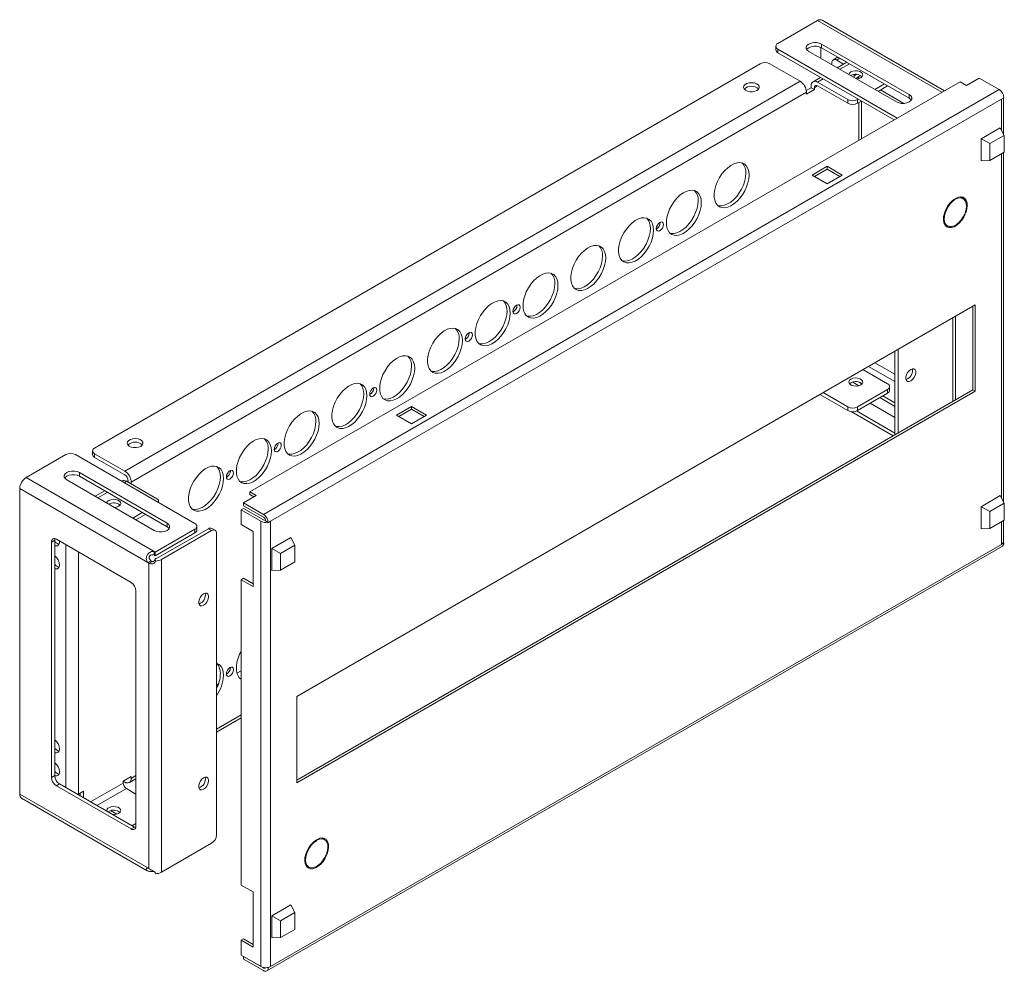
# Model space of a CAD drawing. Units: millimetres. Extents: x 14549 to 19961, y -1582 to 852.
# Drawn here: x 14697 to 15134, y -486 to -64 of the extents above; entities that cross this region are included whole.
import ezdxf

# ---------------------------------------------------------------- set-up
doc = ezdxf.new("R2010")
doc.units = ezdxf.units.MM

msp = doc.modelspace()

# ---------------------------------------------------------------- linework, layer by layer
at = {"color": 7, "linetype": 'Continuous', "lineweight": 15}
for p, q in [((15051.43, -63.91), (15033.76, -74.11)), ((15107.75, -95.06), (15053.43, -63.71)), ((15053.2, -74.32), (15092.09, -96.77)), ((15053.2, -75.95), (15053.2, -74.32)), ((15032.88, -75.34), (15032.88, -76.97)), ((15033.76, -76.56), (15086.78, -107.17)), ((15033.76, -76.56), (15033.76, -78.19)), ((15033.76, -78.19), (15085.36, -107.99)), ((15086.44, -100.03), (15047.54, -77.58)), ((15052.85, -75.77), (15052.85, -80.64)), ((15092.09, -98.4), (15053.2, -75.95)), ((15057.79, -82.68), (15057.79, -83.5)), ((15059.83, -80.49), (15058.41, -81.31)), ((15059.91, -81.46), (15061.33, -80.64)), ((15062.98, -83.23), (15059.91, -81.46)), ((15064.4, -82.41), (15060.16, -84.86)), ((15061.33, -80.64), (15064.4, -82.41)), ((15025.97, -83.09), (14730.4, -253.72)), ((15043.65, -90.84), (15030.21, -83.09)), ((15043.65, -90.84), (14743.84, -263.92)), ((15114.71, -91.04), (14799.34, -273.1)), ((15052.73, -89.15), (15049.43, -91.05)), ((15051.43, -91.25), (15064.86, -99.01)), ((15067.69, -87.86), (15067.69, -89.21)), ((15068.4, -87.99), (15067.69, -88.4)), ((15068.64, -87.82), (15068.4, -87.99)), ((15068.4, -89.62), (15069.81, -88.81)), ((15070.98, -89), (15070.98, -88.61)), ((15117.54, -92.68), (15114.71, -91.04)), ((15123.2, -89.41), (15117.54, -92.68)), ((15132.04, -94.51), (15123.2, -89.41)), ((14746.66, -268.82), (15046.48, -95.74)), ((15132.04, -94.51), (14805.35, -283.1)), ((15048.6, -93.7), (15046.41, -94.97)), ((15046.48, -96.56), (15050.01, -94.52)), ((15046.48, -95.74), (15046.48, -96.56)), ((15048.6, -93.7), (15048.6, -92.89)), ((15050.01, -94.52), (15048.6, -93.7)), ((15050.01, -94.52), (15050.01, -93.7)), ((15064.86, -100.64), (15051.43, -92.89)), ((15076.88, -94.52), (15081.13, -92.07)), ((15082.54, -92.89), (15078.3, -95.33)), ((15079.36, -94.72), (15089.7, -100.7)), ((15133.1, -98.8), (14808.54, -286.17)), ((15064.86, -99.01), (15064.86, -100.64)), ((15069.1, -99.01), (15069.46, -98.8)), ((15069.1, -100.64), (15069.1, -99.01)), ((15070.87, -99.62), (15069.1, -100.64)), ((15070.98, -116.29), (15070.98, -99.68)), ((15092.09, -98.4), (15092.09, -96.77)), ((15133.1, -98.8), (15134.16, -98.19)), ((15133.98, -114.18), (15133.98, -98.29)), ((15132.57, -111.48), (15124.08, -116.37)), ((15132.57, -111.48), (15134.34, -114.86)), ((15124.08, -116.37), (15127.97, -118.54)), ((15124.08, -116.37), (15124.08, -126.17)), ((15134.34, -114.86), (15127.97, -118.54)), ((15134.34, -122.38), (15134.34, -114.86)), ((15127.97, -118.54), (15127.97, -126.05)), ((15127.97, -126.05), (15134.34, -122.38)), ((15124.08, -126.17), (15127.97, -126.05)), ((15133.98, -277.49), (15133.98, -122.58)), ((15048.95, -132.48), (15055.67, -128.6)), ((15055.67, -129.82), (15050.01, -133.09)), ((15055.67, -128.6), (15062.39, -132.48)), ((15055.67, -128.6), (15055.67, -129.82)), ((15061.33, -133.09), (15055.67, -129.82)), ((15055.67, -136.35), (15048.95, -132.48)), ((15062.39, -132.48), (15055.67, -136.35)), ((15112.41, -143.4), (15112.08, -143.21)), ((15112.41, -143), (15112.41, -143.4)), ((15112.77, -143.2), (15112.77, -142.79)), ((15116.09, -142.95), (15115.03, -142.34)), ((15116.79, -149.63), (15117.09, -149.65)), ((15117.27, -149.2), (15116.96, -149.17)), ((15117.27, -149.2), (15117.01, -149.05)), ((14981.6, -153.61), (14981.59, -153.42)), ((15107.55, -153.83), (15108.22, -154.22)), ((15108.22, -154.22), (15107.91, -154.6)), ((15108.09, -154.85), (15108.4, -154.47)), ((15108.28, -154.61), (15109.09, -155.08)), ((14820.2, -363.94), (15121.43, -190.05)), ((14917.96, -190.35), (14917.95, -190.16)), ((15120.37, -227.81), (15120.37, -190.66)), ((15121.43, -190.05), (15121.43, -228.42)), ((15112.71, -232.23), (15112.71, -195.08)), ((14896.75, -202.59), (14896.74, -202.41)), ((15087.14, -209.84), (15087.14, -246.99)), ((15085.73, -210.66), (15085.73, -247.81)), ((15082.54, -225.17), (15071.57, -218.83)), ((14854.32, -227.09), (14854.31, -226.9)), ((15066.19, -224.71), (15065.61, -225.17)), ((15067.01, -224.37), (15069.78, -225.97)), ((15069.9, -224.4), (15071.14, -225.12)), ((15083.42, -228.02), (15083.42, -226.39)), ((14820.2, -401.09), (15120.37, -227.81)), ((15121.43, -228.42), (14820.2, -402.32)), ((15064.86, -237), (15052.48, -229.85)), ((15053.89, -229.04), (15064.86, -235.37)), ((15069.1, -235.37), (15082.54, -227.62)), ((15082.54, -229.25), (15069.1, -237)), ((15079, -231.29), (15085.73, -235.17)), ((15080.42, -230.47), (15085.73, -233.54)), ((15082.54, -227.62), (15082.54, -229.25)), ((15120.37, -227.81), (15121.43, -228.42)), ((14864.4, -239.02), (14871.11, -235.14)), ((14871.11, -235.14), (14877.83, -239.02)), ((14871.11, -235.14), (14871.11, -236.36)), ((15064.86, -235.37), (15064.86, -237)), ((15069.1, -237), (15069.1, -235.37)), ((15085.73, -240.07), (15074.76, -233.74)), ((14871.11, -242.9), (14864.4, -239.02)), ((14871.11, -236.36), (14865.46, -239.63)), ((14876.77, -239.63), (14871.11, -236.36)), ((14877.83, -239.02), (14871.11, -242.9)), ((15066.39, -237.48), (15085.01, -248.23)), ((15085.73, -247.01), (15068.72, -237.19)), ((14811.89, -251.58), (14811.89, -251.39)), ((14700, -266.78), (14717.68, -256.58)), ((14721.92, -256.58), (14774.96, -287.19)), ((14729.52, -254.94), (14729.52, -256.58)), ((14730.4, -257.8), (14730.4, -256.17)), ((14730.4, -256.17), (14743.84, -263.92)), ((14743.84, -265.56), (14730.4, -257.8)), ((14762.58, -286.99), (14723.69, -264.54)), ((14723.69, -264.54), (14723.69, -266.17)), ((14762.58, -288.62), (14723.69, -266.17)), ((14790.68, -263.83), (14790.67, -263.64)), ((14756.82, -299.59), (14700, -266.78)), ((14718.03, -267.8), (14756.92, -290.26)), ((14742.54, -268.22), (14742.31, -268.35)), ((14757.98, -276.17), (14744.54, -268.41)), ((14745.25, -268.82), (14745.25, -268.01)), ((14746.66, -269.64), (14746.66, -268.82)), ((14697.17, -271.68), (14754, -304.49)), ((14697.17, -407.23), (14697.17, -271.68)), ((14734.89, -272.64), (14730.64, -275.08)), ((14802.17, -274.74), (14796.51, -278)), ((14799.34, -273.1), (14802.17, -274.74)), ((14799.34, -274.33), (14799.34, -273.1)), ((14801.11, -275.35), (14799.34, -274.33)), ((15132.57, -274.78), (15124.08, -279.68)), ((15132.57, -274.78), (15134.34, -278.17)), ((14758.86, -277.9), (14758.86, -277.39)), ((14796.51, -278), (14796.51, -279.23)), ((14796.51, -278), (14805.35, -283.1)), ((14796.51, -279.23), (14805.35, -284.33)), ((15124.08, -279.68), (15124.08, -289.48)), ((15124.08, -279.68), (15127.97, -281.85)), ((15134.34, -278.17), (15127.97, -281.85)), ((15134.34, -285.69), (15134.34, -278.17)), ((14747.37, -284.74), (14751.61, -282.29)), ((14748.79, -285.56), (14753.03, -283.11)), ((14795.45, -281.06), (14796.51, -280.45)), ((14804.29, -286.17), (14795.45, -281.06)), ((14795.45, -281.06), (14795.45, -287.6)), ((14805.35, -285.55), (14796.51, -280.45)), ((15127.97, -281.85), (15127.97, -289.36)), ((14762.58, -286.99), (14762.58, -288.62)), ((14775.83, -290.05), (14775.83, -288.42)), ((14795.45, -287.6), (14800.76, -290.66)), ((14804.29, -286.17), (14804.29, -483.77)), ((14806.41, -286.17), (14807.19, -286.61)), ((14807.48, -286.78), (14807.19, -286.61)), ((14807.48, -286.78), (14808.54, -286.17)), ((14808.54, -286.17), (14808.54, -483.77)), ((15127.97, -289.36), (15134.34, -285.69)), ((15133.98, -295.18), (15133.98, -285.89)), ((14774.96, -289.64), (14757.35, -299.81)), ((14757.35, -301.44), (14774.96, -291.28)), ((14780.97, -289.44), (14758.69, -302.3)), ((14782.38, -290.26), (14760.11, -303.11)), ((14774.96, -291.28), (14774.96, -289.64)), ((14782.38, -290.26), (14780.97, -289.44)), ((14783.88, -290.11), (14782.47, -289.29)), ((14784.5, -425.39), (14784.5, -291.48)), ((14800.76, -290.66), (14800.76, -315.15)), ((15124.08, -289.48), (15127.97, -289.36)), ((14711.32, -295.36), (14712.73, -294.55)), ((14711.32, -295.36), (14711.32, -399.88)), ((14712.73, -294.55), (14712.73, -399.06)), ((14746.67, -313.32), (14713.44, -294.14)), ((14714.84, -295.36), (14714.82, -294.93)), ((14806.85, -485.75), (15133.54, -297.16)), ((14808.54, -483.77), (15133.1, -296.4)), ((14817.55, -293.33), (14809.07, -298.23)), ((14819.32, -296.72), (14812.96, -300.39)), ((14817.55, -293.33), (14819.32, -296.72)), ((14819.32, -304.23), (14819.32, -296.72)), ((15134.16, -295.79), (15133.1, -296.4)), ((15134.16, -295.79), (15133.87, -295.63)), ((14756.82, -299.59), (14756.82, -301.22)), ((14757.35, -299.81), (14757.35, -301.44)), ((14812.96, -300.39), (14809.07, -298.23)), ((14809.07, -298.23), (14809.07, -308.03)), ((14812.96, -300.39), (14812.96, -307.91)), ((14755.41, -303.67), (14754, -304.49)), ((14754.45, -304.83), (14755.86, -304.01)), ((14754.45, -304.83), (14754.45, -440.21)), ((14757.36, -302.64), (14757.43, -303.79)), ((14760.11, -441.93), (14760.11, -303.11)), ((14812.96, -307.91), (14819.32, -304.23)), ((14809.07, -308.03), (14812.96, -307.91)), ((14795.45, -312.09), (14796.51, -311.48)), ((14795.45, -312.09), (14795.45, -447.64)), ((14800.76, -315.15), (14795.45, -312.09)), ((14796.51, -311.48), (14800.76, -313.93)), ((14748.79, -421.51), (14748.79, -317)), ((14790.68, -351.19), (14790.67, -351.01)), ((14795.45, -352.53), (14793.63, -353.58)), ((14785.41, -358.32), (14784.5, -358.85)), ((14820.2, -402.32), (14820.2, -363.94)), ((14784.5, -379.8), (14795.45, -373.47)), ((14711.32, -399.88), (14712.73, -399.06)), ((14746.66, -399.47), (14743.13, -401.51)), ((14743.13, -401.51), (14743.13, -402.33)), ((14743.13, -401.51), (14743.84, -401.92)), ((14745.84, -402.12), (14748.79, -400.41)), ((14746.66, -400.29), (14746.66, -399.47)), ((14713.44, -403.55), (14714.85, -402.74)), ((14713.44, -403.55), (14746.67, -422.74)), ((14714.85, -402.74), (14748.09, -421.92)), ((14725.45, -406), (14723.33, -407.22)), ((14725.45, -408.86), (14725.45, -406)), ((14748.79, -407.23), (14744.54, -404.78)), ((14754, -440.03), (14697.17, -407.23)), ((14698, -409.06), (14753.81, -441.28)), ((14722.95, -407.41), (14723.33, -407.22)), ((14724.04, -406.82), (14724.03, -406.82)), ((14724.04, -406.82), (14724.04, -408.04)), ((14736.68, -414.93), (14736.35, -415.15)), ((14740.27, -416.19), (14737.5, -414.59)), ((14740.39, -414.62), (14741.63, -415.34)), ((14746.67, -422.74), (14748.09, -421.92)), ((14747.02, -421.31), (14748.79, -420.28)), ((14748.76, -421.94), (14748.47, -422.1)), ((14828.87, -427.94), (14828.53, -427.75)), ((14828.87, -427.53), (14828.87, -427.94)), ((14829.22, -427.74), (14829.22, -427.33)), ((14832.54, -427.49), (14831.48, -426.88)), ((14760.11, -441.93), (14782.38, -429.07)), ((14833.24, -434.16), (14833.54, -434.19)), ((14833.72, -433.74), (14833.41, -433.71)), ((14833.72, -433.74), (14833.46, -433.58)), ((14824, -438.37), (14824.67, -438.76)), ((14824.67, -438.76), (14824.36, -439.14)), ((14824.54, -439.39), (14824.85, -439.01)), ((14824.73, -439.15), (14825.54, -439.62)), ((14795.45, -447.64), (14800.76, -450.7)), ((14800.76, -450.7), (14800.76, -475.19)), ((14817.55, -456.39), (14809.07, -461.29)), ((14817.55, -456.39), (14819.32, -459.78)), ((14812.96, -463.46), (14809.07, -461.29)), ((14809.07, -461.29), (14809.07, -471.09)), ((14819.32, -459.78), (14812.96, -463.46)), ((14819.32, -467.3), (14819.32, -459.78)), ((14812.96, -463.46), (14812.96, -470.97)), ((14812.96, -470.97), (14819.32, -467.3)), ((14795.45, -472.13), (14796.51, -471.52)), ((14795.45, -472.13), (14795.45, -478.67)), ((14800.76, -475.19), (14795.45, -472.13)), ((14800.76, -473.97), (14796.51, -471.52)), ((14809.07, -471.09), (14812.96, -470.97)), ((14800.41, -473.77), (14800.76, -473.56)), ((14795.45, -478.67), (14804.29, -483.77)), ((14796.51, -479.28), (14796.51, -480.5)), ((14805.35, -484.38), (14796.51, -479.28)), ((14796.52, -479.28), (14796.51, -479.28)), ((14796.51, -480.5), (14805.35, -485.61)), ((14807.19, -484.22), (14807.48, -484.38)), ((14808.54, -483.77), (14807.48, -484.38))]:
    msp.add_line(p, q, dxfattribs=at)
at = {"color": 8, "linetype": 'Continuous', "lineweight": 15}
for p, q in [((15051.43, -63.91), (15106.58, -95.74)), ((15061.33, -85.54), (15065.57, -83.09)), ((15051.43, -91.25), (15053.9, -89.82)), ((15068.4, -87.99), (15068.4, -87.82)), ((15069.81, -88.81), (15069.81, -89.6)), ((15050.01, -93.7), (15051.43, -92.89)), ((15082.54, -92.89), (15082.54, -92.89)), ((15069.81, -100.23), (15069.81, -116.96)), ((15133.1, -112.49), (15133.1, -98.8)), ((15133.1, -275.8), (15133.1, -123.09)), ((15111.54, -195.76), (15111.54, -232.91)), ((15085.73, -224.15), (15074.04, -217.4)), ((15076.87, -215.77), (15085.73, -220.88)), ((14743.48, -269.03), (14744.54, -268.41)), ((14731.81, -275.76), (14736.06, -273.31)), ((15133.1, -296.4), (15133.1, -286.4)), ((14717.67, -296.58), (14717.67, -404.37)), ((14723.33, -407.22), (14723.33, -299.85)), ((14795.45, -372.12), (14784.5, -378.44)), ((14748.79, -399.06), (14746.66, -400.29)), ((14743.13, -402.33), (14728.63, -410.69)), ((14744.54, -404.78), (14731.46, -412.33)), ((14805.35, -484.38), (14805.64, -484.22))]:
    msp.add_line(p, q, dxfattribs=at)
at = {"color": 7, "linetype": 'Continuous', "lineweight": 15, "flags": 128}
for points in [[(15047.54, -77.58), (15046.81, -77), (15046.42, -76.31), (15046.42, -75.59), (15046.81, -74.9), (15047.54, -74.32), (15048.56, -73.89), (15049.75, -73.67), (15051, -73.67), (15052.19, -73.89), (15053.2, -74.32)], [(15053.2, -75.95), (15052.19, -75.52), (15051, -75.3), (15049.75, -75.3), (15048.56, -75.52), (15047.54, -75.95), (15046.81, -76.53), (15046.63, -76.77)], [(15065.29, -87.82), (15065.57, -87.22), (15066.19, -86.71), (15067.08, -86.35), (15068.13, -86.19), (15069.21, -86.24), (15070.19, -86.51), (15070.96, -86.95), (15071.42, -87.52), (15071.51, -88.14), (15071.23, -88.75), (15070.61, -89.26), (15070.61, -89.26)], [(15024.56, -94.93), (15023.62, -95.31), (15022.51, -95.5), (15021.36, -95.48), (15020.29, -95.23), (15019.41, -94.8), (15018.82, -94.23), (15018.59, -93.58), (15018.73, -92.92), (15019.23, -92.32), (15020.05, -91.85), (15021.08, -91.56), (15022.23, -91.48), (15023.35, -91.62), (15024.34, -91.96), (15025.09, -92.46), (15025.51, -93.08), (15025.56, -93.75), (15025.23, -94.39), (15024.56, -94.93)], [(15070.61, -89.26), (15069.72, -89.62), (15068.68, -89.78)], [(15070.49, -88.28), (15070.31, -88.46), (15069.81, -88.81)], [(15092.09, -96.77), (15092.83, -97.35), (15093.22, -98.04), (15093.22, -98.76), (15092.83, -99.45), (15092.09, -100.03), (15091.08, -100.46), (15089.89, -100.68), (15088.64, -100.68), (15087.45, -100.46), (15086.44, -100.03)], [(15093.01, -99.22), (15092.83, -98.98), (15092.09, -98.4)], [(15021.02, -132.49), (15020.9, -130.95), (15020.53, -129.62), (15019.92, -128.51), (15019.1, -127.68), (15018.09, -127.15), (15016.93, -126.94), (15015.65, -127.05), (15014.29, -127.47), (15012.89, -128.2), (15011.51, -129.22), (15010.19, -130.48), (15008.96, -131.95), (15007.87, -133.59), (15006.95, -135.33), (15006.24, -137.12), (15005.75, -138.91), (15005.5, -140.64), (15005.5, -142.25), (15005.75, -143.69), (15006.24, -144.92), (15006.95, -145.89), (15007.87, -146.57), (15008.96, -146.95), (15010.19, -147), (15011.51, -146.73), (15012.89, -146.15), (15014.29, -145.27), (15015.65, -144.13), (15016.93, -142.76), (15018.09, -141.2), (15019.1, -139.5), (15019.92, -137.73), (15020.53, -135.93), (15020.9, -134.16), (15021.02, -132.49)], [(15007.08, -146.01), (15007.54, -146.13), (15008.77, -146.18), (15010.1, -145.92), (15011.48, -145.33), (15012.87, -144.46), (15014.23, -143.31), (15015.51, -141.94), (15016.68, -140.38), (15017.69, -138.69), (15018.51, -136.91), (15019.11, -135.11), (15019.48, -133.34), (15019.61, -131.67)], [(14999.81, -144.73), (14999.68, -143.2), (14999.31, -141.86), (14998.71, -140.76), (14997.89, -139.93), (14996.88, -139.4), (14995.72, -139.18), (14994.43, -139.29), (14993.07, -139.72), (14991.68, -140.45), (14990.3, -141.46), (14988.97, -142.73), (14987.75, -144.2), (14986.65, -145.83), (14985.74, -147.58), (14985.02, -149.37), (14984.53, -151.16), (14984.28, -152.89), (14984.28, -154.5), (14984.53, -155.94), (14985.02, -157.16), (14985.74, -158.13), (14986.65, -158.82), (14987.75, -159.19), (14988.97, -159.25), (14990.3, -158.98), (14991.68, -158.4), (14993.07, -157.52), (14994.43, -156.38), (14995.72, -155), (14996.88, -153.44), (14997.89, -151.75), (14998.71, -149.97), (14999.31, -148.17), (14999.68, -146.41), (14999.81, -144.73)], [(14985.87, -158.26), (14986.33, -158.38), (14987.56, -158.43), (14988.88, -158.16), (14990.27, -157.58), (14991.66, -156.7), (14993.02, -155.56), (14994.3, -154.19), (14995.47, -152.63), (14996.47, -150.93), (14997.29, -149.16), (14997.9, -147.36), (14998.27, -145.59), (14998.39, -143.92)], [(15107.91, -154.6), (15107.47, -153.57), (15107.29, -152.32), (15107.38, -150.89), (15107.73, -149.38), (15108.33, -147.84), (15109.14, -146.36), (15110.12, -145.02), (15111.24, -143.88), (15112.41, -143)], [(15112.41, -143.4), (15111.32, -144.23), (15110.28, -145.29), (15109.37, -146.54), (15108.61, -147.92), (15108.05, -149.35), (15107.73, -150.76), (15107.65, -152.09), (15107.81, -153.26), (15108.22, -154.22)], [(15112.77, -142.79), (15113.95, -142.31), (15115.06, -142.17), (15116.05, -142.37), (15116.86, -142.91), (15117.45, -143.76), (15117.8, -144.88), (15117.89, -146.2), (15117.71, -147.66), (15117.27, -149.2)], [(15116.96, -149.17), (15117.37, -147.74), (15117.54, -146.38), (15117.46, -145.15), (15117.13, -144.11), (15116.57, -143.32), (15115.82, -142.82), (15114.9, -142.63), (15113.87, -142.76), (15112.77, -143.2)], [(15115.03, -142.34), (15114.76, -142.21), (15114.69, -142.18)], [(14978.59, -156.98), (14978.47, -155.45), (14978.1, -154.11), (14977.49, -153.01), (14976.67, -152.18), (14975.67, -151.65), (14974.5, -151.43), (14973.22, -151.54), (14971.86, -151.96), (14970.47, -152.7), (14969.09, -153.71), (14967.76, -154.97), (14966.53, -156.45), (14965.44, -158.08), (14964.52, -159.82), (14963.81, -161.62), (14963.32, -163.41), (14963.07, -165.13), (14963.07, -166.75), (14963.32, -168.19), (14963.81, -169.41), (14964.52, -170.38), (14965.44, -171.06), (14966.53, -171.44), (14967.76, -171.49), (14969.09, -171.22), (14970.47, -170.64), (14971.86, -169.77), (14973.22, -168.62), (14974.5, -167.25), (14975.67, -165.69), (14976.67, -164), (14977.49, -162.22), (14978.1, -160.42), (14978.47, -158.65), (14978.59, -156.98)], [(15117.09, -149.65), (15116.35, -151.16), (15115.42, -152.56), (15114.35, -153.78), (15113.19, -154.76), (15112, -155.44), (15110.83, -155.81), (15109.76, -155.83), (15108.83, -155.5), (15108.09, -154.85)], [(15108.4, -154.47), (15109.09, -155.07), (15109.95, -155.37), (15110.95, -155.35), (15112.04, -155.02), (15113.15, -154.37), (15114.23, -153.46), (15115.23, -152.33), (15116.1, -151.03), (15116.79, -149.63)], [(14964.66, -170.51), (14965.12, -170.62), (14966.35, -170.68), (14967.67, -170.41), (14969.05, -169.83), (14970.45, -168.95), (14971.81, -167.81), (14973.09, -166.43), (14974.25, -164.87), (14975.26, -163.18), (14976.08, -161.4), (14976.68, -159.6), (14977.06, -157.84), (14977.18, -156.16)], [(14983.01, -154.43), (14982.89, -153.79), (14982.55, -153.4), (14982.03, -153.3), (14981.42, -153.51), (14980.81, -154), (14980.3, -154.7), (14979.95, -155.49), (14979.83, -156.26), (14979.95, -156.9), (14980.3, -157.29), (14980.81, -157.39), (14981.42, -157.18), (14982.03, -156.69), (14982.55, -155.99), (14982.89, -155.2), (14983.01, -154.43)], [(15108.35, -155.14), (15108.7, -155.22), (15109.43, -155.24)], [(14957.38, -169.22), (14957.26, -167.69), (14956.89, -166.35), (14956.28, -165.25), (14955.46, -164.42), (14954.45, -163.89), (14953.29, -163.68), (14952.01, -163.78), (14950.65, -164.21), (14949.25, -164.94), (14947.87, -165.96), (14946.55, -167.22), (14945.32, -168.69), (14944.23, -170.32), (14943.31, -172.07), (14942.6, -173.86), (14942.11, -175.65), (14941.86, -177.38), (14941.86, -178.99), (14942.11, -180.43), (14942.6, -181.66), (14943.31, -182.63), (14944.23, -183.31), (14945.32, -183.68), (14946.55, -183.74), (14947.87, -183.47), (14949.25, -182.89), (14950.65, -182.01), (14952.01, -180.87), (14953.29, -179.5), (14954.45, -177.94), (14955.46, -176.24), (14956.28, -174.47), (14956.89, -172.67), (14957.26, -170.9), (14957.38, -169.22)], [(14943.44, -182.75), (14943.9, -182.87), (14945.13, -182.92), (14946.46, -182.65), (14947.84, -182.07), (14949.23, -181.2), (14950.59, -180.05), (14951.88, -178.68), (14953.04, -177.12), (14954.05, -175.43), (14954.87, -173.65), (14955.47, -171.85), (14955.84, -170.08), (14955.97, -168.41)], [(14936.17, -181.47), (14936.04, -179.94), (14935.67, -178.6), (14935.07, -177.5), (14934.25, -176.67), (14933.24, -176.14), (14932.08, -175.92), (14930.79, -176.03), (14929.43, -176.46), (14928.04, -177.19), (14926.66, -178.2), (14925.33, -179.47), (14924.11, -180.94), (14923.02, -182.57), (14922.1, -184.31), (14921.38, -186.11), (14920.89, -187.9), (14920.64, -189.63), (14920.64, -191.24), (14920.89, -192.68), (14921.38, -193.9), (14922.1, -194.87), (14923.02, -195.56), (14924.11, -195.93), (14925.33, -195.98), (14926.66, -195.72), (14928.04, -195.13), (14929.43, -194.26), (14930.79, -193.11), (14932.08, -191.74), (14933.24, -190.18), (14934.25, -188.49), (14935.07, -186.71), (14935.67, -184.91), (14936.04, -183.15), (14936.17, -181.47)], [(14922.23, -195), (14922.69, -195.11), (14923.92, -195.17), (14925.25, -194.9), (14926.63, -194.32), (14928.02, -193.44), (14929.38, -192.3), (14930.66, -190.93), (14931.83, -189.37), (14932.83, -187.67), (14933.65, -185.9), (14934.26, -184.1), (14934.63, -182.33), (14934.75, -180.65)], [(14914.96, -193.72), (14914.83, -192.18), (14914.46, -190.85), (14913.85, -189.74), (14913.03, -188.92), (14912.03, -188.38), (14910.86, -188.17), (14909.58, -188.28), (14908.22, -188.7), (14906.83, -189.43), (14905.45, -190.45), (14904.12, -191.71), (14902.89, -193.18), (14901.8, -194.82), (14900.88, -196.56), (14900.17, -198.35), (14899.68, -200.15), (14899.43, -201.87), (14899.43, -203.48), (14899.68, -204.92), (14900.17, -206.15), (14900.88, -207.12), (14901.8, -207.8), (14902.89, -208.18), (14904.12, -208.23), (14905.45, -207.96), (14906.83, -207.38), (14908.22, -206.5), (14909.58, -205.36), (14910.86, -203.99), (14912.03, -202.43), (14913.03, -200.73), (14913.85, -198.96), (14914.46, -197.16), (14914.83, -195.39), (14914.96, -193.72)], [(14919.37, -191.16), (14919.25, -190.53), (14918.91, -190.13), (14918.39, -190.03), (14917.78, -190.25), (14917.17, -190.74), (14916.66, -191.43), (14916.31, -192.23), (14916.19, -193), (14916.31, -193.63), (14916.66, -194.03), (14917.17, -194.13), (14917.78, -193.92), (14918.39, -193.43), (14918.91, -192.73), (14919.25, -191.94), (14919.37, -191.16)], [(14901.02, -207.25), (14901.48, -207.36), (14902.71, -207.41), (14904.03, -207.15), (14905.41, -206.56), (14906.81, -205.69), (14908.17, -204.54), (14909.45, -203.17), (14910.61, -201.61), (14911.62, -199.92), (14912.44, -198.14), (14913.05, -196.34), (14913.42, -194.58), (14913.54, -192.9)], [(14893.74, -205.96), (14893.62, -204.43), (14893.25, -203.09), (14892.64, -201.99), (14891.82, -201.16), (14890.81, -200.63), (14889.65, -200.42), (14888.37, -200.52), (14887.01, -200.95), (14885.62, -201.68), (14884.23, -202.69), (14882.91, -203.96), (14881.68, -205.43), (14880.59, -207.06), (14879.67, -208.81), (14878.96, -210.6), (14878.47, -212.39), (14878.22, -214.12), (14878.22, -215.73), (14878.47, -217.17), (14878.96, -218.4), (14879.67, -219.36), (14880.59, -220.05), (14881.68, -220.42), (14882.91, -220.48), (14884.23, -220.21), (14885.62, -219.63), (14887.01, -218.75), (14888.37, -217.61), (14889.65, -216.23), (14890.81, -214.68), (14891.82, -212.98), (14892.64, -211.2), (14893.25, -209.4), (14893.62, -207.64), (14893.74, -205.96)], [(14879.8, -219.49), (14880.26, -219.61), (14881.49, -219.66), (14882.82, -219.39), (14884.2, -218.81), (14885.59, -217.93), (14886.95, -216.79), (14888.24, -215.42), (14889.4, -213.86), (14890.41, -212.16), (14891.23, -210.39), (14891.83, -208.59), (14892.2, -206.82), (14892.33, -205.15)], [(14898.16, -203.41), (14898.04, -202.78), (14897.7, -202.38), (14897.18, -202.28), (14896.57, -202.49), (14895.96, -202.98), (14895.45, -203.68), (14895.1, -204.47), (14894.98, -205.25), (14895.1, -205.88), (14895.45, -206.28), (14895.96, -206.38), (14896.57, -206.17), (14897.18, -205.68), (14897.7, -204.98), (14898.04, -204.18), (14898.16, -203.41)], [(14872.53, -218.21), (14872.4, -216.68), (14872.03, -215.34), (14871.43, -214.24), (14870.61, -213.41), (14869.6, -212.88), (14868.44, -212.66), (14867.15, -212.77), (14865.79, -213.2), (14864.4, -213.93), (14863.02, -214.94), (14861.69, -216.2), (14860.47, -217.68), (14859.38, -219.31), (14858.46, -221.05), (14857.74, -222.85), (14857.25, -224.64), (14857, -226.37), (14857, -227.98), (14857.25, -229.42), (14857.74, -230.64), (14858.46, -231.61), (14859.38, -232.29), (14860.47, -232.67), (14861.69, -232.72), (14863.02, -232.45), (14864.4, -231.87), (14865.79, -231), (14867.15, -229.85), (14868.44, -228.48), (14869.6, -226.92), (14870.61, -225.23), (14871.43, -223.45), (14872.03, -221.65), (14872.4, -219.88), (14872.53, -218.21)], [(14858.59, -231.74), (14859.05, -231.85), (14860.28, -231.91), (14861.61, -231.64), (14862.99, -231.06), (14864.38, -230.18), (14865.74, -229.04), (14867.02, -227.66), (14868.19, -226.1), (14869.19, -224.41), (14870.01, -222.63), (14870.62, -220.83), (14870.99, -219.07), (14871.11, -217.39)], [(15092.8, -223.84), (15092.04, -224.12), (15091.38, -224.06), (15090.89, -223.67), (15090.62, -222.99), (15090.62, -222.1), (15090.89, -221.12), (15091.38, -220.15), (15092.04, -219.33), (15092.8, -218.74), (15093.56, -218.45), (15094.22, -218.51), (15094.71, -218.91), (15094.98, -219.59), (15094.98, -220.47), (15094.71, -221.46), (15094.22, -222.42), (15093.56, -223.25), (15092.8, -223.84)], [(15066.19, -223.07), (15067.08, -222.71), (15068.13, -222.55), (15069.21, -222.61), (15070.19, -222.87), (15070.96, -223.31), (15071.42, -223.88), (15071.51, -224.51), (15071.23, -225.11), (15070.61, -225.63), (15069.72, -225.98), (15068.67, -226.15), (15067.59, -226.09), (15066.61, -225.83), (15065.84, -225.38), (15065.38, -224.82), (15065.28, -224.19), (15065.57, -223.59), (15066.19, -223.07)], [(14851.32, -230.45), (14851.19, -228.92), (14850.82, -227.58), (14850.21, -226.48), (14849.4, -225.65), (14848.39, -225.12), (14847.22, -224.91), (14845.94, -225.01), (14844.58, -225.44), (14843.19, -226.17), (14841.81, -227.19), (14840.48, -228.45), (14839.25, -229.92), (14838.16, -231.56), (14837.24, -233.3), (14836.53, -235.09), (14836.04, -236.88), (14835.79, -238.61), (14835.79, -240.22), (14836.04, -241.66), (14836.53, -242.89), (14837.24, -243.86), (14838.16, -244.54), (14839.25, -244.91), (14840.48, -244.97), (14841.81, -244.7), (14843.19, -244.12), (14844.58, -243.24), (14845.94, -242.1), (14847.22, -240.73), (14848.39, -239.17), (14849.4, -237.47), (14850.21, -235.7), (14850.82, -233.9), (14851.19, -232.13), (14851.32, -230.45)], [(14855.74, -227.9), (14855.61, -227.27), (14855.27, -226.87), (14854.75, -226.77), (14854.14, -226.98), (14853.54, -227.48), (14853.02, -228.17), (14852.67, -228.97), (14852.55, -229.74), (14852.67, -230.37), (14853.02, -230.77), (14853.54, -230.87), (14854.14, -230.66), (14854.75, -230.17), (14855.27, -229.47), (14855.61, -228.68), (14855.74, -227.9)], [(14837.38, -243.98), (14837.84, -244.1), (14839.07, -244.15), (14840.39, -243.88), (14841.77, -243.3), (14843.17, -242.43), (14844.53, -241.28), (14845.81, -239.91), (14846.97, -238.35), (14847.98, -236.66), (14848.8, -234.88), (14849.41, -233.08), (14849.78, -231.31), (14849.9, -229.64)], [(14830.1, -242.7), (14829.98, -241.17), (14829.61, -239.83), (14829, -238.73), (14828.18, -237.9), (14827.17, -237.37), (14826.01, -237.15), (14824.73, -237.26), (14823.37, -237.69), (14821.98, -238.42), (14820.59, -239.43), (14819.27, -240.7), (14818.04, -242.17), (14816.95, -243.8), (14816.03, -245.54), (14815.32, -247.34), (14814.83, -249.13), (14814.58, -250.86), (14814.58, -252.47), (14814.83, -253.91), (14815.32, -255.13), (14816.03, -256.1), (14816.95, -256.79), (14818.04, -257.16), (14819.27, -257.21), (14820.59, -256.95), (14821.98, -256.37), (14823.37, -255.49), (14824.73, -254.35), (14826.01, -252.97), (14827.17, -251.41), (14828.18, -249.72), (14829, -247.94), (14829.61, -246.14), (14829.98, -244.38), (14830.1, -242.7)], [(14816.16, -256.23), (14816.63, -256.34), (14817.85, -256.4), (14819.18, -256.13), (14820.56, -255.55), (14821.95, -254.67), (14823.31, -253.53), (14824.6, -252.16), (14825.76, -250.6), (14826.77, -248.9), (14827.59, -247.13), (14828.19, -245.33), (14828.56, -243.56), (14828.69, -241.88)], [(14750.91, -252.9), (14749.97, -253.29), (14748.86, -253.48), (14747.71, -253.45), (14746.64, -253.21), (14745.76, -252.78), (14745.17, -252.21), (14744.93, -251.56), (14745.08, -250.9), (14745.58, -250.3), (14746.4, -249.83), (14747.43, -249.54), (14748.58, -249.45), (14749.7, -249.59), (14750.69, -249.93), (14751.44, -250.44), (14751.86, -251.06), (14751.9, -251.72), (14751.58, -252.36), (14750.91, -252.9)], [(14808.89, -254.95), (14808.76, -253.42), (14808.39, -252.08), (14807.79, -250.98), (14806.97, -250.15), (14805.96, -249.61), (14804.8, -249.4), (14803.51, -249.51), (14802.16, -249.93), (14800.76, -250.67), (14799.38, -251.68), (14798.05, -252.94), (14796.83, -254.41), (14795.74, -256.05), (14794.82, -257.79), (14794.1, -259.59), (14793.61, -261.38), (14793.36, -263.1), (14793.36, -264.71), (14793.61, -266.15), (14794.1, -267.38), (14794.82, -268.35), (14795.74, -269.03), (14796.83, -269.41), (14798.05, -269.46), (14799.38, -269.19), (14800.76, -268.61), (14802.16, -267.73), (14803.51, -266.59), (14804.8, -265.22), (14805.96, -263.66), (14806.97, -261.97), (14807.79, -260.19), (14808.39, -258.39), (14808.76, -256.62), (14808.89, -254.95)], [(14813.31, -252.4), (14813.19, -251.76), (14812.84, -251.37), (14812.33, -251.26), (14811.72, -251.48), (14811.11, -251.97), (14810.59, -252.66), (14810.25, -253.46), (14810.13, -254.23), (14810.25, -254.87), (14810.59, -255.26), (14811.11, -255.36), (14811.72, -255.15), (14812.33, -254.66), (14812.84, -253.96), (14813.19, -253.17), (14813.31, -252.4)], [(14794.95, -268.48), (14795.41, -268.59), (14796.64, -268.64), (14797.97, -268.38), (14799.35, -267.79), (14800.74, -266.92), (14802.1, -265.78), (14803.38, -264.4), (14804.55, -262.84), (14805.55, -261.15), (14806.37, -259.37), (14806.98, -257.57), (14807.35, -255.81), (14807.48, -254.13)], [(14787.68, -267.19), (14787.55, -265.66), (14787.18, -264.32), (14786.58, -263.22), (14785.76, -262.39), (14784.75, -261.86), (14783.58, -261.65), (14782.3, -261.75), (14780.94, -262.18), (14779.55, -262.91), (14778.17, -263.93), (14776.84, -265.19), (14775.61, -266.66), (14774.52, -268.29), (14773.61, -270.04), (14772.89, -271.83), (14772.4, -273.62), (14772.15, -275.35), (14772.15, -276.96), (14772.4, -278.4), (14772.89, -279.63), (14773.61, -280.6), (14774.52, -281.28), (14775.61, -281.65), (14776.84, -281.71), (14778.17, -281.44), (14779.55, -280.86), (14780.94, -279.98), (14782.3, -278.84), (14783.58, -277.46), (14784.75, -275.91), (14785.76, -274.21), (14786.58, -272.44), (14787.18, -270.64), (14787.55, -268.87), (14787.68, -267.19)], [(14723.69, -264.54), (14722.68, -264.11), (14721.49, -263.89), (14720.24, -263.89), (14719.05, -264.11), (14718.03, -264.54), (14717.3, -265.12), (14716.91, -265.81), (14716.91, -266.53), (14717.3, -267.22), (14718.03, -267.8)], [(14723.69, -266.17), (14722.68, -265.75), (14721.49, -265.52), (14720.24, -265.52), (14719.05, -265.75), (14718.03, -266.17), (14717.3, -266.76), (14717.12, -266.99)], [(14773.74, -280.72), (14774.2, -280.84), (14775.43, -280.89), (14776.75, -280.62), (14778.13, -280.04), (14779.53, -279.16), (14780.89, -278.02), (14782.17, -276.65), (14783.33, -275.09), (14784.34, -273.39), (14785.16, -271.62), (14785.77, -269.82), (14786.14, -268.05), (14786.26, -266.38)], [(14792.1, -264.64), (14791.97, -264.01), (14791.63, -263.61), (14791.11, -263.51), (14790.5, -263.72), (14789.9, -264.21), (14789.38, -264.91), (14789.03, -265.71), (14788.91, -266.48), (14789.03, -267.11), (14789.38, -267.51), (14789.9, -267.61), (14790.5, -267.4), (14791.11, -266.91), (14791.63, -266.21), (14791.97, -265.41), (14792.1, -264.64)], [(14735.77, -278.05), (14736.05, -277.45), (14736.68, -276.93), (14737.57, -276.58), (14738.61, -276.41), (14739.69, -276.47), (14740.68, -276.73), (14741.45, -277.18), (14741.9, -277.74), (14742, -278.37), (14741.72, -278.97), (14741.1, -279.49), (14741.1, -279.49)], [(14741.1, -279.49), (14740.21, -279.85), (14739.17, -280.01)], [(14756.92, -290.26), (14757.94, -290.68), (14759.13, -290.9), (14760.38, -290.9), (14761.57, -290.68), (14762.58, -290.26), (14763.32, -289.67), (14763.7, -288.98), (14763.7, -288.26), (14763.32, -287.57), (14762.58, -286.99)], [(14763.49, -289.44), (14763.32, -289.21), (14762.58, -288.62)], [(14712.82, -293.89), (14712.77, -294.09), (14712.73, -294.55)], [(15133.87, -295.63), (15133.95, -295.4), (15133.98, -295.18)], [(14778.84, -318.32), (14779.6, -318.04), (14780.26, -318.1), (14780.76, -318.5), (14781.02, -319.18), (14781.02, -320.06), (14780.76, -321.05), (14780.26, -322.01), (14779.6, -322.84), (14778.84, -323.43), (14778.09, -323.71), (14777.42, -323.65), (14776.93, -323.26), (14776.67, -322.58), (14776.67, -321.69), (14776.93, -320.71), (14777.42, -319.74), (14778.09, -318.91), (14778.84, -318.32)], [(14795.45, -343.91), (14794.82, -345.16), (14794.1, -346.96), (14793.61, -348.75), (14793.36, -350.47), (14793.36, -352.08), (14793.61, -353.52), (14794.1, -354.75), (14794.82, -355.72), (14795.45, -356.24)], [(14787.68, -354.56), (14787.55, -353.03), (14787.18, -351.69), (14786.58, -350.59), (14785.76, -349.76), (14784.75, -349.23), (14784.5, -349.16)], [(14792.1, -352.01), (14791.97, -351.38), (14791.63, -350.98), (14791.11, -350.88), (14790.5, -351.09), (14789.9, -351.58), (14789.38, -352.28), (14789.03, -353.08), (14788.91, -353.85), (14789.03, -354.48), (14789.38, -354.88), (14789.9, -354.98), (14790.5, -354.77), (14791.11, -354.28), (14791.63, -353.58), (14791.97, -352.78), (14792.1, -352.01)], [(14794.95, -355.85), (14795.41, -355.96), (14795.45, -355.97)], [(14778.84, -399.98), (14779.6, -399.7), (14780.26, -399.76), (14780.76, -400.15), (14781.02, -400.83), (14781.02, -401.72), (14780.76, -402.7), (14780.26, -403.67), (14779.6, -404.49), (14778.84, -405.08), (14778.09, -405.36), (14777.42, -405.31), (14776.93, -404.91), (14776.67, -404.23), (14776.67, -403.34), (14776.93, -402.36), (14777.42, -401.4), (14778.09, -400.57), (14778.84, -399.98)], [(14736.68, -413.3), (14737.57, -412.94), (14738.61, -412.78), (14739.69, -412.83), (14740.68, -413.09), (14741.45, -413.54), (14741.9, -414.11), (14742, -414.73), (14741.72, -415.33), (14741.1, -415.85), (14740.21, -416.21), (14739.16, -416.37), (14738.45, -416.36)], [(14748.09, -421.92), (14748.5, -422.11), (14748.7, -422.17)], [(14824.36, -439.14), (14823.92, -438.11), (14823.74, -436.85), (14823.83, -435.43), (14824.18, -433.91), (14824.78, -432.38), (14825.59, -430.9), (14826.57, -429.56), (14827.69, -428.42), (14828.87, -427.53)], [(14828.87, -427.94), (14827.77, -428.77), (14826.73, -429.83), (14825.82, -431.08), (14825.06, -432.46), (14824.5, -433.89), (14824.18, -435.3), (14824.1, -436.63), (14824.26, -437.8), (14824.67, -438.76)], [(14829.22, -427.33), (14830.4, -426.85), (14831.51, -426.71), (14832.5, -426.91), (14833.31, -427.45), (14833.9, -428.3), (14834.25, -429.41), (14834.34, -430.74), (14834.16, -432.2), (14833.72, -433.74)], [(14833.41, -433.71), (14833.82, -432.28), (14833.99, -430.92), (14833.91, -429.69), (14833.58, -428.65), (14833.02, -427.86), (14832.27, -427.36), (14831.35, -427.16), (14830.32, -427.29), (14829.22, -427.74)], [(14831.48, -426.88), (14831.21, -426.74), (14831.14, -426.72)], [(14833.54, -434.19), (14832.8, -435.7), (14831.87, -437.1), (14830.8, -438.32), (14829.64, -439.29), (14828.45, -439.98), (14827.28, -440.35), (14826.21, -440.37), (14825.28, -440.04), (14824.54, -439.39)], [(14824.85, -439.01), (14825.54, -439.61), (14826.4, -439.91), (14827.4, -439.89), (14828.49, -439.55), (14829.6, -438.91), (14830.68, -438), (14831.68, -436.87), (14832.55, -435.57), (14833.24, -434.16)], [(14824.8, -439.68), (14825.15, -439.75), (14825.88, -439.78)]]:
    msp.add_lwpolyline(points, dxfattribs=at)
at = {"color": 7, "linetype": 'Continuous', "lineweight": 15}
for centre, radius, start, end in [((15052.61, -65.54), 2.01, 65.693, 125.6171), ((15034.22, -75.34), 1.31, 110.783, 249.2167), ((15034.38, -76.82), 1.51, 185.6958, 245.6245), ((15028.09, -87.18), 4.61, 62.6096, 117.3905), ((15059.08, -82.47), 1.31, 50.7988, 189.2126), ((15060.45, -81.87), 1.51, 54.3886, 114.3049), ((15040.34, -96.02), 6.15, 2.6049, 57.3945), ((15050.32, -92.61), 1.75, 50.7971, 189.2153), ((15068.37, -92.04), 4.29, 48.9694, 120.5235), ((15022.08, -97.68), 4.65, 46.4599, 133.5402), ((15050.87, -93.56), 0.873, 50.7973, 189.2182), ((15129.55, -98.4), 4.61, 2.6065, 57.3934), ((15066.98, -94.91), 4.61, 242.6097, 297.3903), ((15066.98, -96.55), 4.61, 242.6097, 297.3903), ((15013.64, -131.23), 5.98, 355.7616, 43.3781), ((14992.43, -143.47), 5.98, 355.7616, 43.3781), ((15113.63, -144.46), 3.06, 25.0188, 45.4999), ((14971.22, -155.72), 5.98, 355.7618, 43.3778), ((14978.28, -153.52), 3.32, 297.9954, 358.5054), ((14950, -167.97), 5.98, 355.7616, 43.3779), ((14928.79, -180.21), 5.98, 355.7616, 43.378), ((14907.58, -192.46), 5.98, 355.7616, 43.3779), ((14914.64, -190.26), 3.32, 297.9955, 358.5052), ((14886.36, -204.7), 5.98, 355.7616, 43.3779), ((14893.43, -202.51), 3.32, 297.9955, 358.5053), ((14865.15, -216.95), 5.98, 355.7616, 43.378), ((15089.4, -219.33), 4.17, 288.0818, 11.924), ((14843.94, -229.2), 5.98, 355.7618, 43.3778), ((14851.01, -227), 3.32, 297.9954, 358.5054), ((15068.37, -228.4), 4.29, 48.969, 120.5309), ((15082.07, -226.39), 1.31, 290.7838, 69.2162), ((15081.92, -227.87), 1.51, 294.3747, 354.3061), ((15066.98, -231.28), 4.61, 242.6097, 297.3903), ((14822.72, -241.44), 5.98, 355.7618, 43.3778), ((15066.98, -232.91), 4.61, 242.6097, 297.3903), ((14748.43, -255.66), 4.65, 46.46, 133.54), ((14801.51, -253.69), 5.98, 355.7614, 43.378), ((14808.58, -251.49), 3.32, 297.9956, 358.5051), ((14719.8, -260.67), 4.61, 62.6096, 117.3905), ((14731.02, -256.43), 1.51, 185.6943, 245.6252), ((14730.87, -254.94), 1.31, 110.7834, 249.2163), ((14780.3, -265.93), 5.98, 355.7618, 43.3778), ((14740.52, -269.1), 6.15, 2.6049, 57.3945), ((14742.18, -268.15), 3.07, 2.6037, 57.3947), ((14787.37, -263.74), 3.32, 297.9955, 358.5053), ((14703.31, -271.96), 6.15, 122.6054, 177.3943), ((14743.37, -270.05), 2.01, 54.3832, 114.3067), ((14738.86, -282.26), 4.29, 48.9702, 120.5229), ((14757.52, -277.4), 1.32, 340.3873, 69.4208), ((14802.87, -286.99), 4.61, 2.6065, 57.3934), ((14774.49, -288.42), 1.31, 290.783, 69.2165), ((14806.41, -282.08), 4.61, 242.6428, 279.771), ((14804.11, -286.27), 2.31, 2.6068, 57.3928), ((14806.37, -283.65), 2.15, 241.9243, 270.1843), ((14774.33, -289.9), 1.51, 294.3737, 354.3058), ((14781.84, -290.67), 1.51, 65.6897, 125.6168), ((14783.21, -291.27), 1.31, 350.7862, 129.2025), ((14712.61, -295.15), 1.31, 50.7976, 189.2136), ((14715.42, -292.91), 3.47, 219.0221, 257.5516), ((14713.36, -295.6), 1.5, 245.1954, 9.2761), ((15132.24, -294.77), 1.84, 297.6452, 332.3491), ((15132.3, -295.78), 1.86, 311.7628, 359.5511), ((14709.44, -305.81), 5.41, 2.6004, 52.5559), ((14756.15, -301.93), 2.44, 60.4664, 73.8417), ((14756.15, -303.56), 2.44, 60.4664, 73.8417), ((14715.43, -303.11), 3.47, 219.0417, 257.532), ((14713.36, -305.81), 1.5, 245.1981, 9.2735), ((14755.68, -302.73), 2.44, 226.158, 239.5422), ((14757.1, -301.91), 2.44, 226.158, 239.5422), ((14757.35, -299.79), 2.85, 270.1806, 298.1627), ((14757.42, -298.09), 5.7, 270.1812, 298.162), ((14744.19, -317.21), 4.61, 2.6061, 57.3938), ((14775.45, -318.92), 4.17, 288.0821, 11.9237), ((14780.3, -353.3), 5.98, 355.7618, 43.3778), ((14770.86, -353.29), 15.4, 332.284, 358.3002), ((14787.37, -351.11), 3.32, 297.9955, 358.5053), ((14771.05, -353.84), 16.64, 323.9263, 357.5005), ((14709.44, -387.46), 5.41, 2.6004, 52.5559), ((14715.43, -384.77), 3.47, 219.0368, 257.541), ((14713.36, -387.46), 1.5, 245.1981, 9.2735), ((14709.44, -397.67), 5.41, 2.5999, 52.5576), ((14715.42, -394.97), 3.47, 219.0221, 257.5516), ((14713.36, -397.67), 1.5, 245.1954, 9.2761), ((14715.92, -399.67), 4.61, 182.6048, 237.3963), ((14717.34, -398.85), 4.61, 182.6048, 237.3963), ((14744.94, -400.56), 1.75, 230.7971, 9.2153), ((14775.45, -400.57), 4.17, 288.0825, 11.9232), ((14746.2, -402.19), 3.07, 182.6037, 237.3947), ((14699.08, -407.47), 1.92, 172.7453, 235.9411), ((14737.19, -414.61), 1.41, 111.3086, 188.579), ((14738.86, -418.63), 4.29, 48.9698, 120.5303), ((14747.5, -421.72), 1.31, 230.7932, 9.2141), ((14779.9, -425.18), 4.61, 302.6036, 357.3953), ((14830.08, -428.99), 3.05, 25.0098, 45.5102), ((14753.66, -441.54), 1.54, 59.2763, 77.4263), ((14757.42, -436.9), 5.7, 270.1812, 298.162), ((14806.41, -479.68), 4.61, 242.6428, 279.771), ((14805.77, -483.88), 0.654, 230.4684, 322.5593), ((14806.18, -484.59), 1.31, 230.795, 9.2163), ((14806.65, -480.35), 3.91, 277.9773, 298.8886)]:
    msp.add_arc(centre, radius, start, end, dxfattribs=at)
for points, knots in [([(14754, -304.49), (14753.84, -304.23), (14753.49, -303.67), (14753.3, -302.69), (14753.47, -301.69), (14753.94, -300.78), (14754.67, -300.02), (14755.61, -299.6), (14756.36, -299.54), (14756.74, -299.58), (14756.82, -299.59)], [0, 0, 0, 0, 0.124341, 0.27379, 0.405342, 0.542631, 0.6946, 0.837948, 0.965601, 1, 1, 1, 1]), ([(14756.82, -301.22), (14756.51, -301.14), (14756.06, -301.04), (14755.44, -301.13), (14755.06, -301.33), (14754.79, -301.64), (14754.64, -302), (14754.63, -302.43), (14754.8, -302.94), (14755.1, -303.35), (14755.34, -303.59), (14755.41, -303.67)], [0, 0, 0, 0, 0.220666, 0.314451, 0.408974, 0.49374, 0.577696, 0.661802, 0.763423, 0.925203, 1, 1, 1, 1]), ([(14757.43, -303.79), (14757.35, -304.02), (14757.2, -304.46), (14756.63, -304.92), (14755.9, -305.14), (14755.13, -305.12), (14754.66, -304.92), (14754.45, -304.83)], [0, 0, 0, 0, 0.203857, 0.390753, 0.558964, 0.801491, 1, 1, 1, 1]), ([(14755.86, -304.01), (14755.98, -304.05), (14756.21, -304.13), (14756.59, -304.04), (14756.95, -303.79), (14757.24, -303.3), (14757.31, -302.88), (14757.36, -302.64)], [0, 0, 0, 0, 0.158659, 0.317738, 0.468802, 0.696143, 1, 1, 1, 1]), ([(14756.82, -441.67), (14756.53, -441.64), (14755.87, -441.6), (14754.92, -441.57), (14754.14, -441.45), (14753.59, -441.18), (14753.29, -440.75), (14753.4, -440.31), (14753.73, -440.1), (14753.95, -440.04), (14754, -440.03)], [0, 0, 0, 0, 0.124341, 0.273788, 0.405341, 0.54263, 0.694604, 0.83794, 0.965596, 1, 1, 1, 1]), ([(14754.45, -440.21), (14754.77, -440.41), (14755.34, -440.76), (14756.25, -441.21), (14756.89, -441.63), (14757.3, -442.09), (14757.39, -442.43), (14757.43, -442.6)], [0, 0, 0, 0, 0.292447, 0.528553, 0.700684, 0.84672, 1, 1, 1, 1])]:
    msp.add_open_spline(points, degree=3, knots=knots, dxfattribs=at)

doc.saveas('drawing.dxf')
